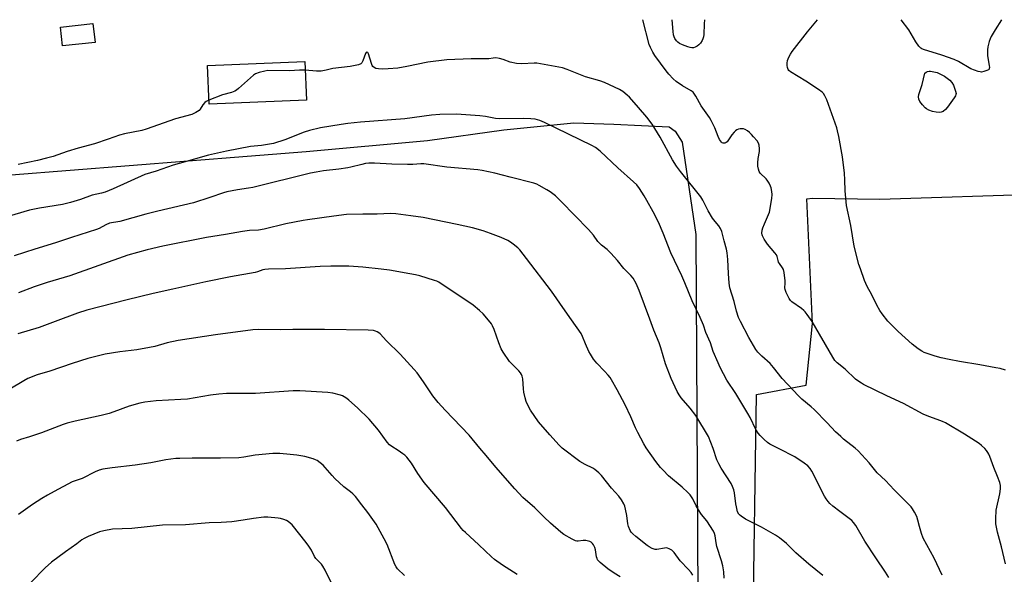
# Model space of a CAD drawing. Units: inches. Extents: x 1207772 to 1213772, y 573455 to 577456.
# Drawn here: x 1208123 to 1208567, y 577205 to 577456 of the extents above; entities that cross this region are included whole.
import ezdxf

# ---------------------------------------------------------------- set-up
doc = ezdxf.new("R2010")
doc.units = ezdxf.units.IN
doc.header["$MEASUREMENT"] = 0
for name, color, linetype in [('BLDG-Footprint', 5, 'Continuous'), ('CULTRL-Pad', 6, 'Continuous'), ('NTRL-Farm Land', 3, 'Continuous'), ('NTRL-Pasture Land', 2, 'Continuous'), ('Undefined', 1, 'Continuous')]:
    doc.layers.add(name, color=color, linetype=linetype)

msp = doc.modelspace()

# ---------------------------------------------------------------- linework, layer by layer
at = {"layer": 'BLDG-Footprint', "elevation": 511.79}
msp.add_lwpolyline([(1208252.04, 577419.42), (1208208.12, 577417.6), (1208207.4, 577434.97), (1208251.32, 577436.79)], close=True, dxfattribs=at)
at = {"layer": 'CULTRL-Pad'}
msp.add_lwpolyline([(1208156.63, 577445.47), (1208141.99, 577443.87), (1208141.06, 577452.4), (1208155.7, 577454)], close=True, dxfattribs=at)
at = {"layer": 'NTRL-Farm Land'}
msp.add_polyline3d([(1208092, 577383.57, 0), (1208251.98, 577396.19, 0), (1208306.59, 577401.13, 0), (1208341.09, 577405.96, 0), (1208372.69, 577409.18, 0), (1208390.67, 577408.48, 0), (1208415.69, 577407.3, 0), (1208418.45, 577405.39, 0), (1208421.65, 577400.36, 0), (1208427.75, 577358.66, 0), (1208430.82, 576814.11, 0), (1208383.85, 576823.14, 0), (1208383.85, 576837.59, 0), (1208351.33, 576846.63, 0), (1208340.49, 576837.59, 0), (1207943.76, 576917.05, 0)], dxfattribs=at)
at = {"layer": 'NTRL-Pasture Land'}
msp.add_lwpolyline([(1208570.02, 577170.19), (1208559.27, 577153.5), (1208495.11, 577173.45), (1208460.94, 577175.83), (1208453.53, 577176.03), (1208455.05, 577286.52), (1208477.53, 577290.73), (1208480.32, 577318.47), (1208477.85, 577374.79), (1208480.42, 577375.15), (1208510.7, 577374.65), (1208659.73, 577379.52)], dxfattribs=at)
at = {"layer": 'Undefined'}
for points, elevation in [([(1208567.47, 577209.98), (1208565.64, 577217.7), (1208563.8, 577224.27), (1208563.11, 577228.03), (1208563.05, 577230.38), (1208563.21, 577234.21), (1208564.86, 577241.56), (1208565.22, 577243.89), (1208565.23, 577245.33), (1208564.87, 577246.72), (1208563.91, 577249.49), (1208562.27, 577253.56), (1208560.43, 577258.49), (1208559.96, 577259.55), (1208559.52, 577260.29), (1208558.86, 577261.22), (1208558.12, 577262.08), (1208556.67, 577263.41), (1208555.54, 577264.3), (1208549.05, 577268.56), (1208540.34, 577273.59), (1208539.02, 577274.21), (1208536.57, 577275.19), (1208532.81, 577276.46), (1208530.36, 577277.56), (1208521.48, 577282.32), (1208513.92, 577285.9), (1208503.44, 577291.01), (1208502.45, 577291.56), (1208500.78, 577292.66), (1208499.86, 577293.38), (1208495.1, 577297.84), (1208491.54, 577300.76), (1208490.46, 577301.82), (1208489.52, 577303.28), (1208480.25, 577319.44), (1208478.05, 577322.62), (1208477.13, 577323.8), (1208476.52, 577324.43), (1208475.37, 577325.3), (1208471.09, 577328.3), (1208470.47, 577328.88), (1208469.82, 577329.83), (1208468.5, 577332.45), (1208468.03, 577333.81), (1208467.98, 577334.65), (1208468.09, 577336.67), (1208468.05, 577337.83), (1208467.58, 577341.57), (1208467.23, 577342.94), (1208466.83, 577343.69), (1208465.5, 577345.56), (1208465.07, 577346.29), (1208464.83, 577347.01), (1208464.47, 577348.77), (1208464.12, 577349.5), (1208463.43, 577350.42), (1208460.02, 577354.42), (1208458.62, 577356.58), (1208457.83, 577358.08), (1208457.68, 577358.59), (1208457.59, 577359.35), (1208457.69, 577360.65), (1208458.02, 577361.74), (1208458.74, 577363.61), (1208460.57, 577367.73), (1208460.94, 577368.79), (1208462.07, 577374.95), (1208462.21, 577376.71), (1208462.02, 577378.12), (1208461.67, 577379.8), (1208461.4, 577380.6), (1208460.79, 577381.83), (1208459.94, 577383.27), (1208459.45, 577383.92), (1208456.74, 577386.46), (1208456.33, 577387.16), (1208455.98, 577388.21), (1208455.75, 577389.59), (1208455.77, 577391.02), (1208455.94, 577393.03), (1208456.44, 577396.19), (1208456.49, 577397.36), (1208456.34, 577399.1), (1208456, 577400.04), (1208455.35, 577401), (1208453.83, 577402.83), (1208452.84, 577403.94), (1208451.98, 577404.75), (1208451.05, 577405.48), (1208450.04, 577406.1), (1208449.26, 577406.41), (1208448.5, 577406.51), (1208447.74, 577406.47), (1208446.99, 577406.3), (1208446.26, 577405.98), (1208445.58, 577405.52), (1208444.97, 577404.88), (1208444.04, 577403.71), (1208442.25, 577401.01), (1208441.88, 577400.58), (1208441.47, 577400.26), (1208440.79, 577399.98), (1208440.1, 577399.92), (1208439.68, 577400.08), (1208439.3, 577400.43), (1208438.48, 577401.62), (1208437.77, 577402.95), (1208436.35, 577406.88), (1208434.7, 577410.25), (1208433.91, 577411.5), (1208430.15, 577416.88), (1208427.78, 577421.2), (1208427.16, 577422.17), (1208426.47, 577422.96), (1208425.69, 577423.63), (1208421.72, 577425.84), (1208418.81, 577427.87), (1208417.49, 577429), (1208415.59, 577431.12), (1208414.32, 577432.66), (1208409.26, 577439.63), (1208408.31, 577441.05), (1208407.22, 577443.15), (1208406.72, 577444.48), (1208403.84, 577455.74)], 514), ([(1208567.49, 577297.46), (1208565.05, 577298.14), (1208563.09, 577298.57), (1208555.9, 577299.92), (1208546.78, 577301.39), (1208542.12, 577302.24), (1208538.5, 577303.01), (1208535.72, 577303.75), (1208530.72, 577305.46), (1208529.7, 577305.97), (1208528.03, 577307.02), (1208525.4, 577309.18), (1208519.12, 577314.85), (1208514.39, 577319.64), (1208511.78, 577322.9), (1208510.82, 577324.34), (1208509.48, 577326.77), (1208507.22, 577331.44), (1208505.11, 577335.23), (1208503.91, 577337.91), (1208501.98, 577343.25), (1208501.36, 577345.23), (1208499.26, 577353.46), (1208497.65, 577362.75), (1208495.73, 577371.88), (1208495.1, 577378.5), (1208495.01, 577383.36), (1208494.8, 577386.48), (1208493.89, 577393.78), (1208492.27, 577403.04), (1208491.72, 577405.51), (1208491.32, 577406.91), (1208486.87, 577419.57), (1208486.01, 577421.41), (1208485.37, 577422.33), (1208484.8, 577422.94), (1208483.17, 577424.14), (1208477.37, 577428.04), (1208470.4, 577432.24), (1208469.78, 577432.8), (1208469.48, 577433.23), (1208469.08, 577434.21), (1208468.93, 577435.01), (1208468.97, 577436.13), (1208469.18, 577437.24), (1208469.75, 577438.84), (1208470.39, 577440.1), (1208471.25, 577441.31), (1208478.19, 577450.23), (1208482.64, 577455.73)], 516), ([(1208251.48, 577432.88), (1208248.87, 577432.97), (1208244.34, 577432.66), (1208234.62, 577432.77), (1208233.2, 577432.55), (1208230.72, 577431.85), (1208229.1, 577431.3), (1208228.13, 577430.75), (1208221.31, 577424.59), (1208220.44, 577423.86), (1208219.73, 577423.4), (1208218.17, 577422.83), (1208214.09, 577421.85), (1208208.04, 577419.44)], 512), ([(1208208.04, 577419.44), (1208206.77, 577418.81), (1208206.15, 577418.29), (1208205.31, 577417.23), (1208204.13, 577415.34), (1208203.57, 577414.73), (1208202.11, 577413.79), (1208200.26, 577412.9), (1208192.88, 577410.98), (1208179.76, 577406.23), (1208177.83, 577405.75), (1208169.89, 577404.16), (1208167.69, 577403.63), (1208162.51, 577401.7), (1208156.35, 577399.63), (1208148.99, 577397.72), (1208144.07, 577396.16), (1208137.82, 577393.98), (1208134.71, 577393.13), (1208130.7, 577392.15), (1208121.98, 577390.37)], 512), ([(1208485.11, 577204.71), (1208478.73, 577209.9), (1208472.87, 577215.01), (1208468.65, 577219.15), (1208465.45, 577221.72), (1208463.75, 577222.87), (1208457.39, 577226.55), (1208450.12, 577230.16), (1208448.14, 577231.48), (1208447.47, 577232.04), (1208447.11, 577232.48), (1208446.62, 577233.5), (1208446.05, 577235.67), (1208445.8, 577237.06), (1208445.2, 577242.03), (1208444.84, 577243.45), (1208444.36, 577244.86), (1208443.67, 577246.26), (1208439.19, 577253.15), (1208438.06, 577255.16), (1208437.24, 577257), (1208435.58, 577262.08), (1208433.46, 577267.47), (1208427.74, 577276.98), (1208425.2, 577280.31), (1208421.18, 577284.94), (1208420.18, 577286.29), (1208419.36, 577287.82), (1208416.66, 577293.68), (1208414.09, 577300.37), (1208411.95, 577307.54), (1208411.2, 577309.76), (1208408.86, 577315.55), (1208407, 577320.43), (1208402.18, 577333.46), (1208400.82, 577336.66), (1208399.51, 577338.93), (1208398.41, 577340.24), (1208395.3, 577343.42), (1208392.41, 577346.99), (1208389.43, 577350.33), (1208387.69, 577351.95), (1208385.13, 577353.95), (1208384.27, 577354.73), (1208383.56, 577355.62), (1208381.56, 577358.42), (1208379.35, 577360.91), (1208367.04, 577373.64), (1208364.36, 577376.17), (1208362.05, 577377.96), (1208360.58, 577378.91), (1208357.06, 577380.91), (1208356.02, 577381.41), (1208354.63, 577381.91), (1208343.95, 577384.62), (1208337.09, 577386.44), (1208331.36, 577387.6), (1208329.37, 577387.85), (1208315.4, 577389.14), (1208305.07, 577390.57), (1208303.64, 577390.58), (1208300, 577390.36), (1208297.63, 577390.37), (1208290.51, 577390.53), (1208282.76, 577390.95), (1208280.12, 577390.88), (1208278.67, 577390.75), (1208276.96, 577390.38), (1208272.07, 577389.07), (1208270.67, 577388.79), (1208266.68, 577388.2), (1208259.72, 577387.53), (1208256.4, 577386.94), (1208253.87, 577386.38), (1208227.84, 577379.93), (1208225.91, 577379.59), (1208220.9, 577378.89), (1208216.09, 577378.03), (1208214.56, 577377.57), (1208208.4, 577375.39), (1208201.09, 577373.08), (1208185.04, 577369.29), (1208179.61, 577367.86), (1208167.77, 577364.56), (1208163.15, 577363.81), (1208161.5, 577363.14), (1208158.47, 577361.45), (1208157.27, 577360.92), (1208145.98, 577357.4), (1208138.83, 577354.99), (1208129.52, 577352.1), (1208120.19, 577349.08)], 508), ([(1208440.58, 577203.56), (1208440.34, 577206.31), (1208439.87, 577209.13), (1208439.32, 577211.32), (1208437.18, 577217.87), (1208436.86, 577219.47), (1208436.52, 577222.63), (1208436.19, 577223.69), (1208435.68, 577224.69), (1208432.66, 577229.38), (1208430.31, 577232.3), (1208428.9, 577234.41), (1208427.89, 577236.12), (1208426.39, 577239.3), (1208425.16, 577241.14), (1208424.17, 577242.21), (1208421.64, 577244.65), (1208415.47, 577249.7), (1208412.96, 577252.21), (1208411.82, 577253.52), (1208409.75, 577256.16), (1208405.28, 577262.41), (1208404.21, 577264.17), (1208401.52, 577269.33), (1208400.56, 577271.38), (1208398.43, 577276.43), (1208395.86, 577281.79), (1208392.24, 577288.62), (1208389.72, 577293.15), (1208389.11, 577294.11), (1208388.25, 577295.18), (1208386.54, 577297.03), (1208383.01, 577300.56), (1208382.25, 577301.44), (1208381.59, 577302.39), (1208380.19, 577304.6), (1208379.5, 577305.89), (1208377.92, 577309.4), (1208376.61, 577312.66), (1208375.95, 577313.96), (1208371.69, 577320.23), (1208368.75, 577324.24), (1208362.59, 577333.15), (1208351.41, 577347.9), (1208348.29, 577351.86), (1208347.46, 577352.7), (1208345.37, 577354.4), (1208344.16, 577355.27), (1208342.87, 577355.97), (1208339.93, 577357.35), (1208335.09, 577359.24), (1208331.8, 577360.33), (1208326.94, 577361.7), (1208319.98, 577363.26), (1208304.64, 577366.44), (1208299.09, 577367.22), (1208292.32, 577368.04), (1208289.97, 577368.15), (1208283.9, 577367.84), (1208277.43, 577367.96), (1208270.11, 577367.73), (1208264.39, 577367.06), (1208252.55, 577365.39), (1208250.57, 577365.06), (1208242.77, 577363.47), (1208233.02, 577361.08), (1208230.48, 577360.68), (1208226.36, 577360.46), (1208223.22, 577360.06), (1208215.55, 577358.69), (1208206.92, 577357.35), (1208187.2, 577353.42), (1208180.17, 577351.84), (1208171.37, 577349.39), (1208145.27, 577340.03), (1208135.07, 577337.04), (1208129.19, 577335.09), (1208122.04, 577332.44)], 506), ([(1208426.41, 577204.83), (1208425.65, 577206.03), (1208424.4, 577207.48), (1208420.68, 577211.31), (1208417.94, 577215.1), (1208416.98, 577216.16), (1208415.77, 577216.83), (1208414.97, 577217.09), (1208414.43, 577217.18), (1208413.58, 577217.13), (1208410.18, 577216.48), (1208409.37, 577216.53), (1208408.02, 577216.97), (1208406.72, 577217.61), (1208405.75, 577218.28), (1208400.61, 577222.29), (1208399.29, 577223.46), (1208398.53, 577224.33), (1208398.06, 577225.04), (1208397.33, 577226.89), (1208397.08, 577228.02), (1208396.56, 577231.75), (1208396.03, 577234.63), (1208395.7, 577236.05), (1208395.26, 577237.12), (1208394.19, 577238.84), (1208393, 577240.49), (1208389.63, 577244.12), (1208385.11, 577249.93), (1208383.95, 577251.13), (1208382.22, 577252.52), (1208381.22, 577253.12), (1208377.78, 577254.9), (1208375.45, 577256.25), (1208367.36, 577262.25), (1208366.04, 577263.53), (1208361.8, 577268.29), (1208356.82, 577274.18), (1208353.15, 577279.37), (1208351.91, 577281.66), (1208351.19, 577283.24), (1208350.71, 577284.95), (1208350.14, 577287.56), (1208349.97, 577288.99), (1208349.63, 577293.6), (1208349.4, 577294.69), (1208349.11, 577295.44), (1208348.64, 577296.18), (1208347.89, 577297.09), (1208343.69, 577301.4), (1208340.84, 577305.6), (1208339.98, 577307.14), (1208338.79, 577309.77), (1208336.76, 577315.82), (1208336.07, 577317.4), (1208335.5, 577318.39), (1208334.99, 577319.09), (1208331.83, 577322.9), (1208330.14, 577324.46), (1208327.22, 577326.75), (1208311.81, 577337.12), (1208310.89, 577337.6), (1208309.84, 577338.01), (1208303.17, 577340.06), (1208301.23, 577340.54), (1208298.72, 577341.02), (1208289.53, 577342.58), (1208285.75, 577343.09), (1208277.52, 577344.02), (1208271.1, 577344.39), (1208263.07, 577344.45), (1208258.16, 577344.29), (1208242.6, 577343.26), (1208234.9, 577343.08), (1208233.2, 577342.94), (1208232.3, 577342.71), (1208230.02, 577341.86), (1208228.92, 577341.55), (1208217.7, 577339.57), (1208206.69, 577337.37), (1208191.76, 577334), (1208182.87, 577332.09), (1208171.07, 577329.28), (1208152.9, 577324.52), (1208148.79, 577323.19), (1208138.68, 577319.48), (1208131.41, 577316.66), (1208121.82, 577313.8)], 504), ([(1208393.59, 577204.09), (1208390.85, 577205.71), (1208388.1, 577207.75), (1208384.56, 577210.59), (1208383.95, 577211.19), (1208383.44, 577211.86), (1208383.19, 577212.35), (1208382.95, 577213.15), (1208382.4, 577216.26), (1208382.12, 577217.35), (1208381.6, 577218.61), (1208381.14, 577219.23), (1208380.55, 577219.72), (1208379.85, 577220.09), (1208378.14, 577220.48), (1208376.96, 577220.57), (1208374.61, 577220.29), (1208374.04, 577220.28), (1208373.5, 577220.37), (1208371.94, 577221.08), (1208368.14, 577223.29), (1208366.77, 577224.34), (1208362.17, 577228.29), (1208359.09, 577231.26), (1208355.1, 577235.34), (1208349.74, 577239.87), (1208346.09, 577243.82), (1208337.54, 577253.62), (1208333.2, 577258.9), (1208330.23, 577262.28), (1208325.43, 577268.04), (1208314.62, 577279.33), (1208311.45, 577282.82), (1208309.11, 577285.89), (1208304.93, 577292.25), (1208301.95, 577296.25), (1208300.67, 577297.78), (1208294.36, 577304.67), (1208288.19, 577310.69), (1208285.29, 577313.84), (1208284.65, 577314.38), (1208283.95, 577314.81), (1208283.17, 577315.12), (1208282.31, 577315.3), (1208279.95, 577315.54), (1208260.13, 577315.81), (1208245.86, 577315.87), (1208240.3, 577315.7), (1208230.21, 577315.82), (1208227.9, 577315.64), (1208211, 577313.46), (1208194.17, 577310.87), (1208189.25, 577309.77), (1208183.58, 577308.1), (1208181.28, 577307.61), (1208175.47, 577306.69), (1208167.8, 577305.74), (1208161.17, 577304.6), (1208153.44, 577302.67), (1208146.29, 577300.52), (1208136.18, 577297.06), (1208130.55, 577295.33), (1208126.28, 577293.64), (1208124.48, 577292.66), (1208118.14, 577288.9)], 502), ([(1208347.11, 577205.18), (1208340.47, 577209.36), (1208336.84, 577211.97), (1208335.53, 577213.13), (1208329.84, 577218.56), (1208323.74, 577224.08), (1208322.78, 577225.06), (1208322.02, 577225.97), (1208314.81, 577235.43), (1208305.13, 577246.69), (1208302.32, 577250.73), (1208299.49, 577255.43), (1208297.27, 577258.2), (1208296.45, 577259.02), (1208295.56, 577259.71), (1208293.47, 577261.14), (1208290.59, 577262.92), (1208289.55, 577263.75), (1208288.46, 577264.98), (1208284.56, 577270.38), (1208280.41, 577275.33), (1208275.1, 577280.43), (1208271.23, 577283.91), (1208270.32, 577284.62), (1208269.07, 577285.42), (1208268.28, 577285.83), (1208267.45, 577286.16), (1208263.98, 577287.07), (1208261.63, 577287.42), (1208249.08, 577288.15), (1208246.04, 577288.17), (1208229.03, 577286.92), (1208218.18, 577286.96), (1208215.98, 577286.88), (1208212.56, 577286.56), (1208208.75, 577286.09), (1208198.37, 577284.36), (1208195.39, 577284.13), (1208184.23, 577283.54), (1208179.18, 577282.96), (1208176.89, 577282.52), (1208172.01, 577281.12), (1208165.18, 577278.56), (1208163, 577277.85), (1208159.38, 577276.96), (1208147.64, 577274.47), (1208144.12, 577273.5), (1208142.27, 577272.86), (1208132.54, 577269.13), (1208127.06, 577267.33), (1208123.08, 577266.14), (1208121.21, 577265.33)], 500), ([(1208296.35, 577204.65), (1208293.19, 577207.76), (1208292.51, 577208.62), (1208291.97, 577209.65), (1208288.42, 577218.65), (1208287.17, 577221.27), (1208283.57, 577227.91), (1208279.7, 577233.23), (1208276.96, 577236.58), (1208274.11, 577240.34), (1208273, 577241.55), (1208271.96, 577242.48), (1208268.97, 577244.81), (1208264.88, 577248.56), (1208263.69, 577249.81), (1208260.56, 577253.49), (1208259.54, 577254.51), (1208256.88, 577256.59), (1208256.15, 577257), (1208255.09, 577257.4), (1208251.25, 577258.51), (1208247.75, 577259.07), (1208244.67, 577259.43), (1208239.99, 577259.78), (1208238.51, 577259.86), (1208236.9, 577259.83), (1208228.84, 577259), (1208223.75, 577258.16), (1208221.5, 577257.92), (1208213.22, 577257.65), (1208200.54, 577257.69), (1208194.87, 577257.62), (1208193.09, 577257.51), (1208188.66, 577257), (1208181.75, 577255.66), (1208174.82, 577254.53), (1208164.32, 577253.33), (1208160.13, 577252.67), (1208158.54, 577252.22), (1208156.71, 577251.51), (1208150.91, 577248.53), (1208147.65, 577247.52), (1208146.36, 577247.02), (1208138.2, 577242.67), (1208135.13, 577240.97), (1208132.65, 577239.45), (1208128.46, 577236.79), (1208122.17, 577232.32)], 498), ([(1208264.72, 577198.47), (1208260.49, 577207.17), (1208259.51, 577208.94), (1208258.78, 577209.83), (1208256.3, 577212.34), (1208255.7, 577213.29), (1208254.34, 577216.11), (1208253.09, 577218.02), (1208251.88, 577219.63), (1208245.55, 577227.59), (1208244.75, 577228.41), (1208243.86, 577229.12), (1208243.11, 577229.54), (1208241.78, 577230.07), (1208240.4, 577230.48), (1208239.25, 577230.65), (1208234.61, 577231), (1208232.86, 577231.01), (1208228.15, 577230.51), (1208223.42, 577229.72), (1208218.42, 577229), (1208213.55, 577228.72), (1208208.18, 577228.54), (1208197.54, 577227.63), (1208187.15, 577227.49), (1208173.2, 577225.95), (1208164.46, 577225.59), (1208160.66, 577224.9), (1208158.65, 577224.4), (1208153.52, 577222.33), (1208151.69, 577221.44), (1208150.75, 577220.79), (1208148.42, 577218.96), (1208143.34, 577215.38), (1208137.07, 577210.77), (1208134.16, 577208.12), (1208127.71, 577201.62)], 496)]:
    msp.add_lwpolyline(points, dxfattribs=dict(at, elevation=elevation))
at = {"layer": 'Undefined', "elevation": 518}
msp.add_lwpolyline([(1208537.67, 577413.82), (1208536.26, 577413.95), (1208534.56, 577414.28), (1208532.92, 577414.89), (1208531.89, 577415.43), (1208531.24, 577415.95), (1208530.1, 577417.23), (1208528.88, 577418.81), (1208528.36, 577419.77), (1208528.24, 577420.85), (1208528.36, 577421.97), (1208529.85, 577426.48), (1208531.08, 577431.54), (1208531.73, 577432.1), (1208532.3, 577432.34), (1208532.96, 577432.45), (1208533.59, 577432.44), (1208536.66, 577431.86), (1208538.22, 577431.19), (1208539.96, 577430.17), (1208542.31, 577428.39), (1208543.33, 577427.39), (1208543.98, 577426.15), (1208544.97, 577423.46), (1208545.18, 577422.41), (1208545.11, 577421.9), (1208544.89, 577421.4), (1208544.27, 577420.42), (1208541.28, 577416.29), (1208540.34, 577415.2), (1208539.31, 577414.3), (1208538.45, 577413.91)], close=True, dxfattribs=at)
at = {"layer": 'Undefined'}
for points in [[(1208425.91, 577443.01, 516), (1208425.16, 577443.1, 516), (1208424.07, 577443.43, 516), (1208421.68, 577444.4, 516), (1208420.4, 577445.02, 516), (1208419.55, 577445.65, 516), (1208418.97, 577446.24, 516), (1208418.3, 577447.21, 516), (1208417.9, 577448, 516), (1208417.63, 577448.95, 516), (1208417.45, 577450.42, 516), (1208417.06, 577455.74, 516)], [(1208431.66, 577455.74, 516), (1208431.52, 577453.93, 516), (1208431.34, 577449.1, 516), (1208431.23, 577448.06, 516), (1208430.96, 577447.11, 516), (1208430.57, 577446.37, 516), (1208429.78, 577445.2, 516), (1208429.05, 577444.35, 516), (1208428.4, 577443.85, 516), (1208427.43, 577443.35, 516), (1208426.67, 577443.09, 516), (1208425.91, 577443.01, 516)], [(1208556.59, 577432.09, 518), (1208556.03, 577432.16, 518), (1208555.19, 577432.38, 518), (1208551.9, 577433.61, 518), (1208546.22, 577436.88, 518), (1208544.35, 577437.76, 518), (1208538.73, 577439.74, 518), (1208530.55, 577442.27, 518), (1208529.76, 577442.6, 518), (1208529.34, 577442.86, 518), (1208528.39, 577443.83, 518), (1208527.06, 577445.69, 518), (1208523.89, 577451.08, 518), (1208520.45, 577455.73, 518)], [(1208565.71, 577455.72, 518), (1208562.76, 577451.13, 518), (1208561.02, 577448.14, 518), (1208560.53, 577447.15, 518), (1208560.11, 577445.93, 518), (1208559.55, 577443.48, 518), (1208559.36, 577442.11, 518), (1208559.43, 577439.35, 518), (1208560.15, 577434.98, 518), (1208560.22, 577434.16, 518), (1208560.16, 577433.67, 518), (1208560.07, 577433.46, 518), (1208559.75, 577433.12, 518), (1208559.06, 577432.75, 518), (1208557.7, 577432.27, 518), (1208556.59, 577432.09, 518)], [(1208538.93, 577204.91, 512), (1208535.28, 577212.59, 512), (1208530.38, 577221.55, 512), (1208529.55, 577223.71, 512), (1208528.68, 577226.85, 512), (1208527.97, 577229.74, 512), (1208527.45, 577231.29, 512), (1208526.44, 577233.36, 512), (1208525.54, 577234.88, 512), (1208524.91, 577235.77, 512), (1208523.78, 577237, 512), (1208517.17, 577243.38, 512), (1208513.39, 577247.61, 512), (1208509.64, 577251.06, 512), (1208506.01, 577255.55, 512), (1208500.97, 577261.09, 512), (1208499.62, 577262.26, 512), (1208494.44, 577266.3, 512), (1208493.12, 577267.45, 512), (1208490.82, 577269.64, 512), (1208487.07, 577273.73, 512), (1208481.15, 577279.67, 512), (1208479.84, 577280.86, 512), (1208475.61, 577284.38, 512), (1208474.06, 577285.83, 512), (1208466.69, 577293.68, 512), (1208462.85, 577298.62, 512), (1208461.34, 577300.43, 512), (1208457.59, 577303.79, 512), (1208455.74, 577305.65, 512), (1208454.83, 577306.79, 512), (1208451.66, 577312.18, 512), (1208447.85, 577319.44, 512), (1208447.02, 577321.24, 512), (1208446.06, 577324.04, 512), (1208445.01, 577328.4, 512), (1208443.13, 577334.69, 512), (1208442.85, 577336.72, 512), (1208442.43, 577341.09, 512), (1208442.22, 577347.44, 512), (1208441.88, 577350.4, 512), (1208441.53, 577352.14, 512), (1208440.59, 577355.85, 512), (1208439.43, 577360.12, 512), (1208438.94, 577361.48, 512), (1208438.19, 577362.69, 512), (1208436.42, 577364.52, 512), (1208435.26, 577366.17, 512), (1208433.25, 577369.48, 512), (1208430.83, 577374.19, 512), (1208429.96, 577375.68, 512), (1208420.76, 577387.19, 512), (1208419.03, 577389.55, 512), (1208417.25, 577392.43, 512), (1208411.62, 577402.68, 512), (1208408.01, 577408.48, 512), (1208405.58, 577411.66, 512), (1208401.86, 577416.1, 512), (1208397.83, 577420.7, 512), (1208396.81, 577421.72, 512), (1208394.75, 577423.28, 512), (1208393.3, 577424.21, 512), (1208386.52, 577427.31, 512), (1208384.37, 577428.07, 512), (1208377.97, 577429.87, 512), (1208369.71, 577433.2, 512), (1208367.6, 577433.93, 512), (1208365.98, 577434.33, 512), (1208356.03, 577436.11, 512), (1208354.83, 577436.14, 512), (1208349.21, 577435.79, 512), (1208346.88, 577436.02, 512), (1208344, 577436.54, 512), (1208340.83, 577437.75, 512), (1208339.16, 577438.16, 512), (1208337.49, 577438.45, 512), (1208336.36, 577438.43, 512), (1208334.38, 577438.08, 512), (1208333.44, 577438, 512), (1208326.32, 577438.12, 512), (1208315.42, 577437.65, 512), (1208306.82, 577436.61, 512), (1208297.33, 577434.55, 512), (1208293.32, 577433.87, 512), (1208288.96, 577433.48, 512), (1208286.14, 577433.37, 512), (1208284.51, 577433.49, 512), (1208283.36, 577433.71, 512), (1208282.63, 577434.09, 512), (1208282.03, 577434.65, 512), (1208281.73, 577435.1, 512), (1208281.4, 577435.88, 512), (1208280.07, 577440.3, 512), (1208279.75, 577440.86, 512), (1208279.36, 577441.08, 512), (1208278.98, 577440.84, 512), (1208278.72, 577440.42, 512), (1208277.44, 577437.08, 512), (1208277.06, 577436.32, 512), (1208276.51, 577435.75, 512), (1208275.48, 577435.34, 512), (1208271.72, 577434.56, 512), (1208264.02, 577433.62, 512), (1208260.87, 577432.88, 512), (1208258.64, 577432.55, 512), (1208256.6, 577432.5, 512), (1208251.48, 577432.88, 512)], [(1208514.8, 577203.81, 510), (1208513.35, 577206.26, 510), (1208508.98, 577212.63, 510), (1208503.99, 577220.18, 510), (1208499.91, 577227.34, 510), (1208498.94, 577228.69, 510), (1208498.14, 577229.5, 510), (1208492.73, 577233.57, 510), (1208489.56, 577236.07, 510), (1208488.26, 577237.2, 510), (1208487.47, 577238.1, 510), (1208486.59, 577239.29, 510), (1208485.84, 577240.58, 510), (1208480.16, 577251.87, 510), (1208479.36, 577253.02, 510), (1208478.25, 577254.25, 510), (1208476.63, 577255.5, 510), (1208472.43, 577258.28, 510), (1208465.4, 577261.9, 510), (1208462.32, 577263.37, 510), (1208461.08, 577264.07, 510), (1208460.14, 577264.75, 510), (1208458.57, 577266.08, 510), (1208456.73, 577267.88, 510), (1208455.86, 577268.98, 510), (1208454.83, 577270.66, 510), (1208452.19, 577276.1, 510), (1208451.21, 577277.88, 510), (1208445.73, 577286.84, 510), (1208441.76, 577292.97, 510), (1208438.79, 577298.59, 510), (1208437.78, 577300.69, 510), (1208435.63, 577305.88, 510), (1208434.31, 577309.74, 510), (1208432.3, 577314.41, 510), (1208431.15, 577317.78, 510), (1208429.73, 577321.28, 510), (1208426.08, 577328.82, 510), (1208422.85, 577336.84, 510), (1208421.44, 577340.11, 510), (1208416.53, 577350.47, 510), (1208412.95, 577359.38, 510), (1208410.91, 577364.22, 510), (1208408.52, 577368.99, 510), (1208405.68, 577374.14, 510), (1208404.49, 577376.13, 510), (1208402.33, 577379.5, 510), (1208401.07, 577381.09, 510), (1208399.64, 577382.57, 510), (1208392.55, 577388.8, 510), (1208384.65, 577396.36, 510), (1208382.49, 577398.02, 510), (1208380.79, 577398.95, 510), (1208359.39, 577409.35, 510), (1208357.38, 577410.2, 510), (1208355.31, 577410.74, 510), (1208353.35, 577410.94, 510), (1208349.79, 577411.09, 510), (1208339.03, 577411.01, 510), (1208337.36, 577411.15, 510), (1208332.79, 577412.08, 510), (1208330.28, 577412.36, 510), (1208319.71, 577413, 510), (1208312.18, 577412.91, 510), (1208308.53, 577412.58, 510), (1208296.47, 577411.03, 510), (1208276.4, 577409.4, 510), (1208270.65, 577408.79, 510), (1208267.72, 577408.41, 510), (1208258.45, 577406.85, 510), (1208253.43, 577405.68, 510), (1208251.04, 577405, 510), (1208242.23, 577401.4, 510), (1208237.24, 577399.79, 510), (1208231.83, 577398.85, 510), (1208226.75, 577398.43, 510), (1208215.97, 577396.39, 510), (1208207.84, 577394.62, 510), (1208194.56, 577390.81, 510), (1208191.91, 577389.96, 510), (1208184.18, 577387.26, 510), (1208179.15, 577385.75, 510), (1208164.87, 577379.36, 510), (1208161.19, 577377.87, 510), (1208159.52, 577377.35, 510), (1208155.42, 577376.5, 510), (1208150.03, 577374.51, 510), (1208145.63, 577373.15, 510), (1208141.89, 577372.31, 510), (1208131.56, 577370.63, 510), (1208127.03, 577369.66, 510), (1208113.87, 577365.86, 510)]]:
    msp.add_polyline3d(points, dxfattribs=at)

doc.saveas('drawing.dxf')
